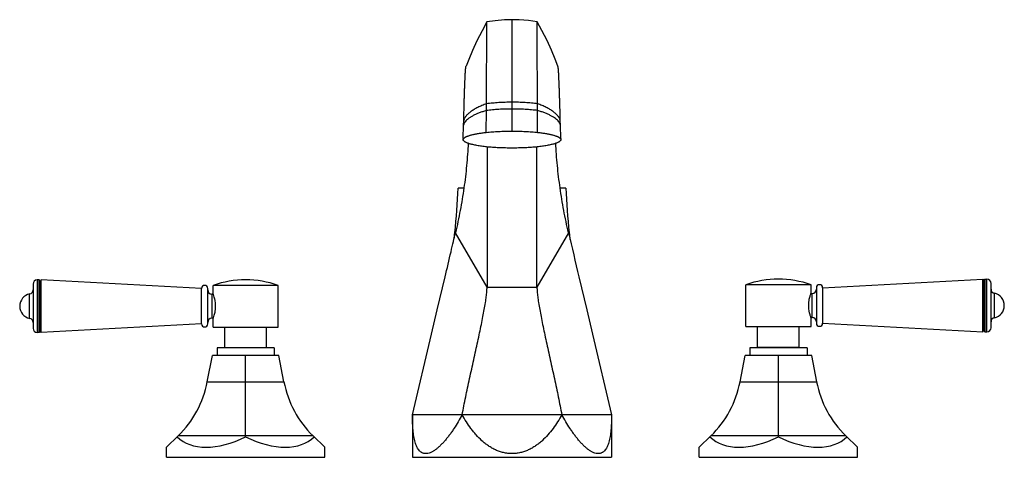
# Model space of a CAD drawing. Units: inches. Extents: x 3.5 to 18.3, y 6 to 12.6.
import ezdxf

# ---------------------------------------------------------------- set-up
doc = ezdxf.new("R2010")
doc.units = ezdxf.units.IN
doc.header["$LTSCALE"] = 1.21
doc.header["$MEASUREMENT"] = 0
doc.layers.get('0').update_dxf_attribs({"linetype": 'CONTINUOUS'})

msp = doc.modelspace()

# ---------------------------------------------------------------- linework, layer by layer
at = {"color": 7, "linetype": 'Continuous'}
for p, q in [((10.562, 12.524), (10.562, 12.524)), ((11.314, 12.524), (11.314, 12.524)), ((10.554, 11.19), (10.554, 11.291)), ((11.321, 11.19), (11.321, 11.291)), ((10.206, 10.768), (10.211, 10.971)), ((10.211, 10.971), (10.213, 11.038)), ((11.665, 10.971), (11.663, 11.038)), ((11.67, 10.768), (11.665, 10.971)), ((10.206, 10.768), (10.205, 10.753)), ((11.67, 10.768), (11.67, 10.753)), ((10.563, 10.644), (10.563, 8.536)), ((11.313, 8.536), (11.313, 10.644)), ((10.211, 10.026), (10.129, 10.026)), ((11.746, 10.026), (11.665, 10.026)), ((3.745, 8.584), (3.745, 7.918)), ((3.839, 8.647), (3.808, 8.647)), ((3.839, 7.855), (3.839, 8.647)), ((3.852, 8.624), (3.839, 8.647)), ((3.865, 8.646), (3.852, 8.624)), ((3.852, 7.879), (3.852, 8.624)), ((3.865, 7.857), (3.865, 8.646)), ((6.274, 8.517), (3.865, 8.646)), ((9.816, 8.196), (9.933, 8.691)), ((11.942, 8.691), (12.059, 8.196)), ((15.602, 8.527), (18.01, 8.656)), ((18.01, 8.656), (18.023, 8.634)), ((18.01, 7.867), (18.01, 8.656)), ((18.023, 8.634), (18.037, 8.657)), ((18.023, 7.889), (18.023, 8.634)), ((18.037, 8.657), (18.068, 8.657)), ((18.037, 8.657), (18.037, 7.865)), ((18.131, 7.928), (18.131, 8.594)), ((6.274, 7.986), (6.274, 8.517)), ((6.368, 7.986), (6.368, 8.517)), ((6.451, 8.434), (6.431, 8.434)), ((6.448, 8.444), (6.448, 8.563)), ((7.428, 8.563), (6.448, 8.563)), ((7.428, 7.938), (7.428, 8.563)), ((15.428, 8.573), (14.448, 8.573)), ((14.448, 7.948), (14.448, 8.573)), ((15.424, 8.444), (15.445, 8.444)), ((15.428, 8.454), (15.428, 8.573)), ((15.508, 8.527), (15.508, 7.996)), ((15.602, 8.527), (15.602, 7.996)), ((9.73, 7.832), (9.816, 8.196)), ((12.059, 8.196), (12.145, 7.832)), ((6.274, 7.986), (3.865, 7.857)), ((6.451, 8.069), (6.431, 8.069)), ((6.448, 7.938), (6.448, 8.059)), ((15.424, 8.079), (15.445, 8.079)), ((15.428, 7.948), (15.428, 8.069)), ((15.602, 7.996), (18.01, 7.867)), ((3.839, 7.855), (3.808, 7.855)), ((3.852, 7.879), (3.839, 7.855)), ((3.865, 7.857), (3.852, 7.879)), ((6.448, 7.938), (7.428, 7.938)), ((6.625, 7.628), (6.625, 7.938)), ((7.25, 7.628), (7.25, 7.938)), ((14.448, 7.948), (15.428, 7.948)), ((14.625, 7.638), (14.625, 7.948)), ((15.25, 7.638), (15.25, 7.948)), ((18.01, 7.867), (18.023, 7.889)), ((18.023, 7.889), (18.037, 7.865)), ((18.037, 7.865), (18.068, 7.865)), ((9.443, 6.621), (9.73, 7.832)), ((12.145, 7.832), (12.433, 6.621)), ((6.508, 7.628), (6.508, 7.508)), ((7.368, 7.628), (6.508, 7.628)), ((7.368, 7.628), (7.368, 7.508)), ((15.368, 7.628), (14.508, 7.628)), ((14.508, 7.628), (14.508, 7.508)), ((14.625, 7.638), (15.25, 7.638)), ((14.738, 7.638), (14.738, 7.628)), ((15.138, 7.638), (15.138, 7.628)), ((15.368, 7.628), (15.368, 7.508)), ((6.362, 7.115), (6.438, 7.508)), ((7.438, 7.508), (6.438, 7.508)), ((6.938, 7.115), (6.938, 7.508)), ((7.513, 7.115), (7.438, 7.508)), ((14.362, 7.115), (14.438, 7.508)), ((15.438, 7.508), (14.438, 7.508)), ((14.938, 7.115), (14.938, 7.508)), ((15.513, 7.115), (15.438, 7.508)), ((6.938, 6.303), (6.938, 7.115)), ((14.938, 6.303), (14.938, 7.115)), ((10.19, 6.621), (9.443, 6.621)), ((9.443, 6.621), (9.443, 5.981)), ((12.433, 6.621), (11.685, 6.621)), ((12.433, 6.621), (12.433, 5.981)), ((5.75, 6.133), (5.925, 6.303)), ((6.938, 6.288), (6.938, 6.303)), ((8.125, 6.133), (7.951, 6.303)), ((13.75, 6.133), (13.925, 6.303)), ((14.938, 6.288), (14.938, 6.303)), ((16.125, 6.133), (15.951, 6.303)), ((5.75, 5.981), (5.75, 6.133)), ((8.125, 5.981), (8.125, 6.133)), ((13.75, 5.981), (13.75, 6.133)), ((16.125, 5.981), (16.125, 6.133)), ((5.75, 5.981), (8.125, 5.981)), ((9.443, 5.981), (12.433, 5.981)), ((13.75, 5.981), (16.125, 5.981))]:
    msp.add_line(p, q, dxfattribs=at)
at = {"color": 9, "linetype": 'Continuous'}
for p, q in [((10.938, 10.88), (10.938, 12.554)), ((10.552, 10.861), (10.554, 11.19)), ((11.323, 10.861), (11.321, 11.19)), ((10.563, 8.536), (10.089, 9.355)), ((11.786, 9.355), (11.313, 8.536)), ((3.808, 8.647), (3.808, 7.855)), ((18.068, 7.865), (18.068, 8.657)), ((3.694, 8.067), (3.694, 8.435)), ((6.431, 8.434), (6.431, 8.069)), ((10.563, 8.536), (11.313, 8.536)), ((15.445, 8.079), (15.445, 8.444)), ((18.181, 8.077), (18.181, 8.445)), ((6.362, 7.115), (7.513, 7.115)), ((14.362, 7.115), (15.513, 7.115)), ((11.685, 6.621), (10.19, 6.621)), ((7.951, 6.303), (5.925, 6.303)), ((15.951, 6.303), (13.925, 6.303))]:
    msp.add_line(p, q, dxfattribs=at)
at = {"color": 7, "linetype": 'Continuous'}
for points in [[(10.562, 12.524), (10.488, 12.387), (10.411, 12.238), (10.343, 12.093), (10.287, 11.957), (10.248, 11.856)], [(10.938, 12.554), (10.827, 12.551), (10.687, 12.539), (10.562, 12.524)], [(11.314, 12.524), (11.187, 12.54), (11.046, 12.551), (10.938, 12.554)], [(11.628, 11.856), (11.588, 11.959), (11.531, 12.095), (11.464, 12.24), (11.388, 12.39), (11.314, 12.524)]]:
    msp.add_lwpolyline(points, dxfattribs=at)
for centre, radius, start, end in [((-1.128, 10.541), 11.27, 353.9597, 357.3808), ((23.02, 10.542), 11.286, 182.6215, 186.0375), ((-1.187, 10.547), 11.328, 353.4331, 353.9633), ((237.066, 61.88), 231.322, 193.12437, 193.2931), ((23.063, 10.547), 11.329, 186.0364, 186.5668), ((3.808, 8.584), 0.063, 90, 180), ((6.938, 7.146), 1.5, 70.9334, 109.0666), ((14.938, 7.156), 1.5, 70.9334, 109.0666), ((18.068, 8.594), 0.063, 0, 90), ((3.733, 8.251), 0.188, 101.7234, 258.2766), ((3.682, 8.497), 0.063, 281.7234, 360), ((6.321, 8.517), 0.047, 0, 180), ((6.431, 8.497), 0.063, 180, 270), ((15.445, 8.507), 0.063, 270, 360), ((15.555, 8.527), 0.047, 0, 180), ((18.194, 8.507), 0.063, 180, 258.2766), ((18.143, 8.261), 0.188, 281.7234, 78.2766), ((3.682, 8.005), 0.063, 0, 78.2766), ((6.321, 7.986), 0.047, 180, 360), ((6.431, 8.006), 0.063, 90, 180), ((15.445, 8.016), 0.063, 0, 90), ((15.555, 7.996), 0.047, 180, 360), ((18.194, 8.015), 0.063, 101.7234, 180), ((3.808, 7.918), 0.063, 180, 270), ((18.068, 7.928), 0.063, 270, 360), ((4.849, 7.406), 1.541, 314.2764, 349.1187), ((9.026, 7.406), 1.541, 190.8813, 225.7236), ((12.849, 7.406), 1.541, 314.2764, 349.1187), ((17.026, 7.406), 1.541, 190.8813, 225.7236)]:
    msp.add_arc(centre, radius, start, end, dxfattribs=at)
for centre, major_axis, start_param, end_param in [((6.938, 7.291), (1.041, 0.99), -3.119734, -2.072537), ((6.938, 7.291), (-1.041, 0.99), -4.210649, -3.163451), ((14.938, 7.291), (1.041, 0.99), -3.119734, -2.072537), ((14.938, 7.291), (-1.041, 0.99), -4.210649, -3.163451)]:
    msp.add_ellipse(centre, major_axis=major_axis, ratio=0.576982, start_param=start_param, end_param=end_param, dxfattribs=at)
for points, knots in [([(10.554, 11.291), (10.555, 11.333), (10.555, 11.417), (10.556, 11.541), (10.556, 11.661), (10.557, 11.776), (10.557, 11.886), (10.558, 11.988), (10.558, 12.084), (10.559, 12.171), (10.559, 12.239), (10.56, 12.288), (10.56, 12.322), (10.56, 12.353), (10.56, 12.382), (10.56, 12.408), (10.561, 12.432), (10.561, 12.453), (10.561, 12.471), (10.561, 12.484), (10.561, 12.494), (10.561, 12.5), (10.561, 12.505), (10.561, 12.51), (10.561, 12.514), (10.561, 12.517), (10.561, 12.519), (10.561, 12.52), (10.562, 12.521), (10.562, 12.522), (10.562, 12.522), (10.562, 12.523), (10.562, 12.523), (10.562, 12.523), (10.562, 12.523), (10.562, 12.524)], [0, 0, 0, 0, 0.103321, 0.20413, 0.301702, 0.395313, 0.484237, 0.567785, 0.645396, 0.716537, 0.780675, 0.80995, 0.837275, 0.862592, 0.885868, 0.907074, 0.926181, 0.943158, 0.957977, 0.970608, 0.976094, 0.981022, 0.985388, 0.989188, 0.99242, 0.995079, 0.996194, 0.997165, 0.997993, 0.998679, 0.999222, 0.999623, 0.999882, 0.999958, 1, 1, 1, 1]), ([(11.321, 11.291), (11.321, 11.333), (11.32, 11.417), (11.32, 11.541), (11.319, 11.661), (11.318, 11.776), (11.318, 11.886), (11.317, 11.988), (11.317, 12.084), (11.316, 12.171), (11.316, 12.239), (11.316, 12.289), (11.316, 12.322), (11.315, 12.353), (11.315, 12.382), (11.315, 12.408), (11.315, 12.432), (11.315, 12.453), (11.315, 12.468), (11.314, 12.48), (11.314, 12.487), (11.314, 12.494), (11.314, 12.5), (11.314, 12.505), (11.314, 12.51), (11.314, 12.514), (11.314, 12.517), (11.314, 12.519), (11.314, 12.52), (11.314, 12.521), (11.314, 12.522), (11.314, 12.523), (11.314, 12.523), (11.314, 12.523), (11.314, 12.523), (11.314, 12.523), (11.314, 12.524)], [0, 0, 0, 0, 0.103336, 0.204159, 0.301745, 0.395367, 0.4843, 0.567857, 0.645473, 0.716618, 0.780755, 0.81003, 0.837353, 0.862667, 0.88594, 0.907142, 0.926244, 0.943216, 0.958029, 0.964617, 0.970653, 0.976135, 0.981059, 0.985421, 0.989218, 0.992445, 0.9951, 0.996212, 0.997181, 0.998006, 0.998689, 0.99923, 0.999628, 0.999884, 0.999959, 1, 1, 1, 1]), ([(10.213, 11.038), (10.214, 11.092), (10.217, 11.195), (10.22, 11.321), (10.223, 11.416), (10.225, 11.483), (10.228, 11.544), (10.23, 11.602), (10.232, 11.654), (10.234, 11.701), (10.236, 11.742), (10.238, 11.777), (10.24, 11.802), (10.242, 11.819), (10.243, 11.83), (10.244, 11.839), (10.245, 11.846), (10.246, 11.851), (10.247, 11.854), (10.247, 11.855), (10.248, 11.856)], [0, 0, 0, 0, 0.194719, 0.377839, 0.463521, 0.544482, 0.620226, 0.690299, 0.754249, 0.811624, 0.861982, 0.905016, 0.94052, 0.955386, 0.968297, 0.979229, 0.988163, 0.995084, 0.997791, 1, 1, 1, 1]), ([(11.663, 11.038), (11.661, 11.092), (11.659, 11.195), (11.655, 11.321), (11.652, 11.416), (11.65, 11.483), (11.648, 11.544), (11.646, 11.602), (11.643, 11.654), (11.641, 11.701), (11.639, 11.742), (11.637, 11.777), (11.635, 11.802), (11.633, 11.819), (11.632, 11.83), (11.631, 11.839), (11.63, 11.846), (11.629, 11.851), (11.628, 11.854), (11.628, 11.855), (11.628, 11.856)], [0, 0, 0, 0, 0.194732, 0.377863, 0.463549, 0.544513, 0.62026, 0.690334, 0.754285, 0.811658, 0.862014, 0.905044, 0.940543, 0.955406, 0.968313, 0.979242, 0.988172, 0.995089, 0.997793, 1, 1, 1, 1]), ([(10.22, 10.779), (10.223, 10.781), (10.229, 10.785), (10.239, 10.792), (10.252, 10.798), (10.265, 10.804), (10.281, 10.809), (10.298, 10.815), (10.317, 10.821), (10.345, 10.828), (10.385, 10.837), (10.436, 10.846), (10.492, 10.854), (10.532, 10.859), (10.552, 10.861)], [0, 0, 0, 0, 0.030522, 0.065271, 0.104415, 0.148047, 0.196217, 0.24894, 0.306193, 0.367856, 0.503778, 0.655389, 0.821281, 1, 1, 1, 1]), ([(10.552, 10.861), (10.582, 10.864), (10.644, 10.87), (10.738, 10.876), (10.837, 10.879), (10.904, 10.88), (10.938, 10.88)], [0, 0, 0, 0, 0.233348, 0.480914, 0.738027, 1, 1, 1, 1]), ([(10.938, 10.88), (10.971, 10.88), (11.038, 10.879), (11.137, 10.876), (11.232, 10.87), (11.293, 10.864), (11.323, 10.861)], [0, 0, 0, 0, 0.261973, 0.519086, 0.766652, 1, 1, 1, 1]), ([(11.323, 10.861), (11.344, 10.859), (11.383, 10.854), (11.439, 10.846), (11.491, 10.837), (11.53, 10.828), (11.558, 10.821), (11.577, 10.815), (11.594, 10.809), (11.61, 10.804), (11.624, 10.798), (11.636, 10.792), (11.646, 10.785), (11.652, 10.781), (11.655, 10.779)], [0, 0, 0, 0, 0.178719, 0.344611, 0.496222, 0.632144, 0.693807, 0.75106, 0.803783, 0.851953, 0.895585, 0.934729, 0.969478, 1, 1, 1, 1]), ([(10.281, 10.7), (10.275, 10.588), (10.258, 10.363), (10.218, 10.026), (10.162, 9.689), (10.115, 9.466), (10.089, 9.355)], [0, 0, 0, 0, 0.248208, 0.497336, 0.747797, 1, 1, 1, 1]), ([(10.205, 10.754), (10.205, 10.756), (10.206, 10.76), (10.209, 10.767), (10.214, 10.773), (10.218, 10.777), (10.22, 10.779)], [0, 0, 0, 0, 0.212213, 0.442102, 0.701967, 1, 1, 1, 1]), ([(10.557, 10.644), (10.532, 10.647), (10.483, 10.653), (10.424, 10.662), (10.38, 10.67), (10.351, 10.677), (10.324, 10.683), (10.3, 10.69), (10.278, 10.697), (10.26, 10.705), (10.243, 10.712), (10.23, 10.72), (10.219, 10.728), (10.212, 10.735), (10.209, 10.741), (10.207, 10.745), (10.205, 10.749), (10.205, 10.752), (10.205, 10.753)], [0, 0, 0, 0, 0.203102, 0.387292, 0.471513, 0.550073, 0.622681, 0.689063, 0.749003, 0.802445, 0.849419, 0.890041, 0.924574, 0.953558, 0.966294, 0.978096, 0.989225, 1, 1, 1, 1]), ([(11.67, 10.753), (11.67, 10.752), (11.67, 10.749), (11.669, 10.745), (11.667, 10.741), (11.663, 10.735), (11.656, 10.728), (11.646, 10.72), (11.632, 10.712), (11.616, 10.705), (11.597, 10.697), (11.575, 10.69), (11.551, 10.683), (11.524, 10.677), (11.495, 10.67), (11.452, 10.662), (11.393, 10.653), (11.344, 10.647), (11.318, 10.644)], [0, 0, 0, 0, 0.010775, 0.021904, 0.033706, 0.046442, 0.075426, 0.109959, 0.150581, 0.197555, 0.250997, 0.310937, 0.377319, 0.449927, 0.528487, 0.612708, 0.796898, 1, 1, 1, 1]), ([(11.786, 9.355), (11.76, 9.466), (11.713, 9.689), (11.658, 10.026), (11.617, 10.363), (11.6, 10.588), (11.595, 10.7)], [0, 0, 0, 0, 0.252203, 0.502664, 0.751792, 1, 1, 1, 1]), ([(11.655, 10.779), (11.657, 10.777), (11.661, 10.773), (11.666, 10.767), (11.669, 10.76), (11.67, 10.756), (11.67, 10.754)], [0, 0, 0, 0, 0.298034, 0.557898, 0.787787, 1, 1, 1, 1]), ([(10.938, 10.626), (10.904, 10.626), (10.839, 10.627), (10.741, 10.63), (10.648, 10.636), (10.587, 10.641), (10.557, 10.644)], [0, 0, 0, 0, 0.261583, 0.51844, 0.766073, 1, 1, 1, 1]), ([(11.318, 10.644), (11.289, 10.641), (11.228, 10.636), (11.134, 10.63), (11.037, 10.627), (10.971, 10.626), (10.938, 10.626)], [0, 0, 0, 0, 0.233927, 0.48156, 0.738417, 1, 1, 1, 1]), ([(9.933, 8.691), (9.963, 8.818), (10.005, 8.995), (10.057, 9.216), (10.079, 9.311), (10.089, 9.355)], [0, 0, 0, 0, 0.570772, 0.803079, 1, 1, 1, 1]), ([(6.448, 8.059), (6.45, 8.064), (6.457, 8.082), (6.466, 8.111), (6.475, 8.145), (6.48, 8.172), (6.484, 8.195), (6.486, 8.213), (6.487, 8.232), (6.487, 8.251), (6.487, 8.27), (6.485, 8.295), (6.482, 8.319), (6.478, 8.342), (6.474, 8.363), (6.466, 8.392), (6.457, 8.42), (6.45, 8.439), (6.448, 8.444)], [0, 0, 0, 0, 0.040191, 0.150867, 0.226351, 0.311687, 0.357172, 0.404008, 0.451763, 0.499998, 0.548231, 0.59598, 0.688261, 0.731984, 0.773599, 0.849088, 0.959797, 1, 1, 1, 1]), ([(10.19, 6.621), (10.198, 6.665), (10.215, 6.754), (10.242, 6.889), (10.271, 7.027), (10.311, 7.214), (10.353, 7.4), (10.394, 7.584), (10.423, 7.719), (10.451, 7.849), (10.478, 7.973), (10.501, 8.091), (10.522, 8.2), (10.536, 8.286), (10.546, 8.349), (10.552, 8.392), (10.557, 8.433), (10.56, 8.47), (10.562, 8.504), (10.563, 8.526), (10.563, 8.536)], [0, 0, 0, 0, 0.068411, 0.139182, 0.211643, 0.285118, 0.432407, 0.504862, 0.575618, 0.643996, 0.70932, 0.770915, 0.828111, 0.880248, 0.904216, 0.926679, 0.94756, 0.966785, 0.984285, 1, 1, 1, 1]), ([(11.313, 8.536), (11.313, 8.526), (11.313, 8.504), (11.315, 8.47), (11.319, 8.433), (11.324, 8.392), (11.329, 8.349), (11.339, 8.286), (11.354, 8.2), (11.374, 8.091), (11.398, 7.973), (11.424, 7.849), (11.452, 7.719), (11.482, 7.584), (11.523, 7.4), (11.564, 7.214), (11.604, 7.027), (11.633, 6.889), (11.66, 6.754), (11.677, 6.665), (11.685, 6.621)], [0, 0, 0, 0, 0.015715, 0.033215, 0.05244, 0.073321, 0.095784, 0.119752, 0.171889, 0.229085, 0.29068, 0.356004, 0.424382, 0.495138, 0.567593, 0.714882, 0.788357, 0.860818, 0.931589, 1, 1, 1, 1]), ([(15.428, 8.454), (15.426, 8.449), (15.419, 8.43), (15.409, 8.402), (15.4, 8.367), (15.395, 8.341), (15.392, 8.317), (15.39, 8.299), (15.389, 8.28), (15.388, 8.261), (15.389, 8.242), (15.39, 8.217), (15.393, 8.193), (15.397, 8.17), (15.402, 8.15), (15.409, 8.121), (15.419, 8.092), (15.426, 8.074), (15.428, 8.069)], [0, 0, 0, 0, 0.040191, 0.150868, 0.226352, 0.311689, 0.357173, 0.404009, 0.451764, 0.499998, 0.54823, 0.595979, 0.68826, 0.731982, 0.773597, 0.849087, 0.959796, 1, 1, 1, 1]), ([(10.19, 6.621), (10.171, 6.586), (10.131, 6.516), (10.078, 6.431), (10.034, 6.365), (10, 6.318), (9.965, 6.273), (9.93, 6.231), (9.894, 6.191), (9.858, 6.154), (9.821, 6.121), (9.785, 6.092), (9.748, 6.068), (9.712, 6.05), (9.682, 6.041), (9.659, 6.037), (9.643, 6.036), (9.627, 6.037), (9.612, 6.04), (9.598, 6.044), (9.584, 6.051), (9.571, 6.059), (9.555, 6.072), (9.537, 6.092), (9.518, 6.121), (9.502, 6.154), (9.488, 6.191), (9.477, 6.231), (9.468, 6.274), (9.46, 6.319), (9.454, 6.366), (9.45, 6.414), (9.446, 6.464), (9.443, 6.534), (9.443, 6.586), (9.443, 6.621)], [0, 0, 0, 0, 0.081533, 0.161656, 0.201004, 0.239748, 0.277756, 0.314874, 0.350911, 0.385637, 0.418788, 0.450073, 0.479206, 0.505969, 0.530313, 0.541655, 0.552514, 0.562983, 0.573169, 0.583199, 0.593197, 0.603286, 0.61357, 0.635016, 0.657998, 0.682667, 0.709003, 0.736901, 0.766216, 0.7968, 0.828513, 0.861223, 0.894821, 0.929208, 1, 1, 1, 1]), ([(11.685, 6.621), (11.666, 6.585), (11.624, 6.515), (11.555, 6.413), (11.478, 6.317), (11.406, 6.243), (11.343, 6.19), (11.292, 6.153), (11.239, 6.12), (11.183, 6.091), (11.125, 6.067), (11.064, 6.05), (11.001, 6.039), (10.938, 6.035), (10.874, 6.039), (10.811, 6.05), (10.75, 6.067), (10.692, 6.091), (10.636, 6.12), (10.583, 6.153), (10.533, 6.19), (10.47, 6.243), (10.412, 6.302), (10.359, 6.365), (10.309, 6.43), (10.251, 6.515), (10.21, 6.585), (10.19, 6.621)], [0, 0, 0, 0, 0.061628, 0.123321, 0.185149, 0.247215, 0.278391, 0.309676, 0.341086, 0.372632, 0.404314, 0.436123, 0.46803, 0.499992, 0.531953, 0.56386, 0.595669, 0.627352, 0.658897, 0.690307, 0.721592, 0.752769, 0.814835, 0.845781, 0.876678, 0.938371, 1, 1, 1, 1]), ([(12.433, 6.621), (12.433, 6.586), (12.432, 6.534), (12.429, 6.464), (12.426, 6.414), (12.421, 6.366), (12.415, 6.319), (12.408, 6.274), (12.398, 6.231), (12.387, 6.191), (12.374, 6.154), (12.358, 6.121), (12.339, 6.092), (12.32, 6.072), (12.304, 6.059), (12.291, 6.051), (12.277, 6.044), (12.263, 6.04), (12.248, 6.037), (12.232, 6.036), (12.216, 6.037), (12.193, 6.041), (12.163, 6.05), (12.127, 6.068), (12.091, 6.092), (12.054, 6.121), (12.017, 6.154), (11.981, 6.191), (11.945, 6.231), (11.91, 6.273), (11.876, 6.318), (11.842, 6.365), (11.798, 6.431), (11.745, 6.516), (11.705, 6.586), (11.685, 6.621)], [0, 0, 0, 0, 0.070792, 0.105178, 0.138776, 0.171486, 0.203199, 0.233783, 0.263098, 0.290996, 0.317332, 0.342001, 0.364983, 0.38643, 0.396713, 0.406802, 0.416801, 0.42683, 0.437017, 0.447485, 0.458345, 0.469687, 0.494031, 0.520793, 0.549925, 0.58121, 0.614362, 0.649088, 0.685124, 0.722243, 0.760251, 0.798995, 0.838344, 0.918467, 1, 1, 1, 1])]:
    msp.add_open_spline(points, degree=3, knots=knots, dxfattribs=at)
at = {"color": 9, "linetype": 'Continuous'}
for points, knots in [([(10.554, 11.291), (10.532, 11.283), (10.488, 11.265), (10.435, 11.241), (10.395, 11.221), (10.368, 11.206), (10.343, 11.19), (10.319, 11.174), (10.298, 11.158), (10.279, 11.141), (10.262, 11.124), (10.247, 11.107), (10.235, 11.09), (10.225, 11.073), (10.217, 11.056), (10.214, 11.044), (10.213, 11.038)], [0, 0, 0, 0, 0.165703, 0.322323, 0.396571, 0.467784, 0.535753, 0.600302, 0.661327, 0.718873, 0.773041, 0.82397, 0.871846, 0.916916, 0.959498, 1, 1, 1, 1]), ([(10.938, 11.315), (10.904, 11.315), (10.838, 11.313), (10.741, 11.309), (10.646, 11.301), (10.585, 11.295), (10.554, 11.291)], [0, 0, 0, 0, 0.260126, 0.515195, 0.762686, 1, 1, 1, 1]), ([(11.321, 11.291), (11.291, 11.295), (11.229, 11.302), (11.135, 11.309), (11.037, 11.314), (10.971, 11.315), (10.938, 11.315)], [0, 0, 0, 0, 0.235913, 0.483539, 0.739397, 1, 1, 1, 1]), ([(11.663, 11.038), (11.661, 11.044), (11.658, 11.056), (11.65, 11.073), (11.64, 11.09), (11.628, 11.107), (11.613, 11.124), (11.596, 11.141), (11.577, 11.158), (11.556, 11.174), (11.533, 11.19), (11.498, 11.212), (11.451, 11.238), (11.388, 11.266), (11.344, 11.283), (11.321, 11.291)], [0, 0, 0, 0, 0.040482, 0.083032, 0.128075, 0.175937, 0.226861, 0.281022, 0.338544, 0.399508, 0.463941, 0.53175, 0.676867, 0.83349, 1, 1, 1, 1]), ([(10.554, 11.19), (10.535, 11.184), (10.499, 11.173), (10.447, 11.154), (10.399, 11.134), (10.356, 11.114), (10.317, 11.092), (10.284, 11.069), (10.257, 11.046), (10.241, 11.03), (10.235, 11.021)], [0, 0, 0, 0, 0.159361, 0.310998, 0.453599, 0.585955, 0.707028, 0.816164, 0.913582, 1, 1, 1, 1]), ([(10.938, 11.212), (10.904, 11.212), (10.838, 11.211), (10.74, 11.207), (10.646, 11.2), (10.584, 11.193), (10.554, 11.19)], [0, 0, 0, 0, 0.260574, 0.516107, 0.7636, 1, 1, 1, 1]), ([(11.321, 11.19), (11.292, 11.194), (11.23, 11.2), (11.135, 11.207), (11.037, 11.211), (10.971, 11.212), (10.938, 11.212)], [0, 0, 0, 0, 0.235291, 0.482891, 0.739049, 1, 1, 1, 1]), ([(11.641, 11.021), (11.634, 11.029), (11.619, 11.046), (11.592, 11.069), (11.559, 11.092), (11.521, 11.113), (11.477, 11.134), (11.429, 11.154), (11.377, 11.173), (11.34, 11.185), (11.321, 11.19)], [0, 0, 0, 0, 0.08625, 0.183515, 0.292454, 0.413239, 0.54531, 0.687802, 0.839721, 1, 1, 1, 1]), ([(10.235, 11.021), (10.232, 11.017), (10.226, 11.009), (10.219, 10.997), (10.214, 10.984), (10.212, 10.976), (10.211, 10.971)], [0, 0, 0, 0, 0.271754, 0.527457, 0.769297, 1, 1, 1, 1]), ([(11.665, 10.971), (11.664, 10.976), (11.661, 10.984), (11.656, 10.996), (11.649, 11.009), (11.644, 11.017), (11.641, 11.021)], [0, 0, 0, 0, 0.231004, 0.472929, 0.728531, 1, 1, 1, 1])]:
    msp.add_open_spline(points, degree=3, knots=knots, dxfattribs=at)

doc.saveas('drawing.dxf')
